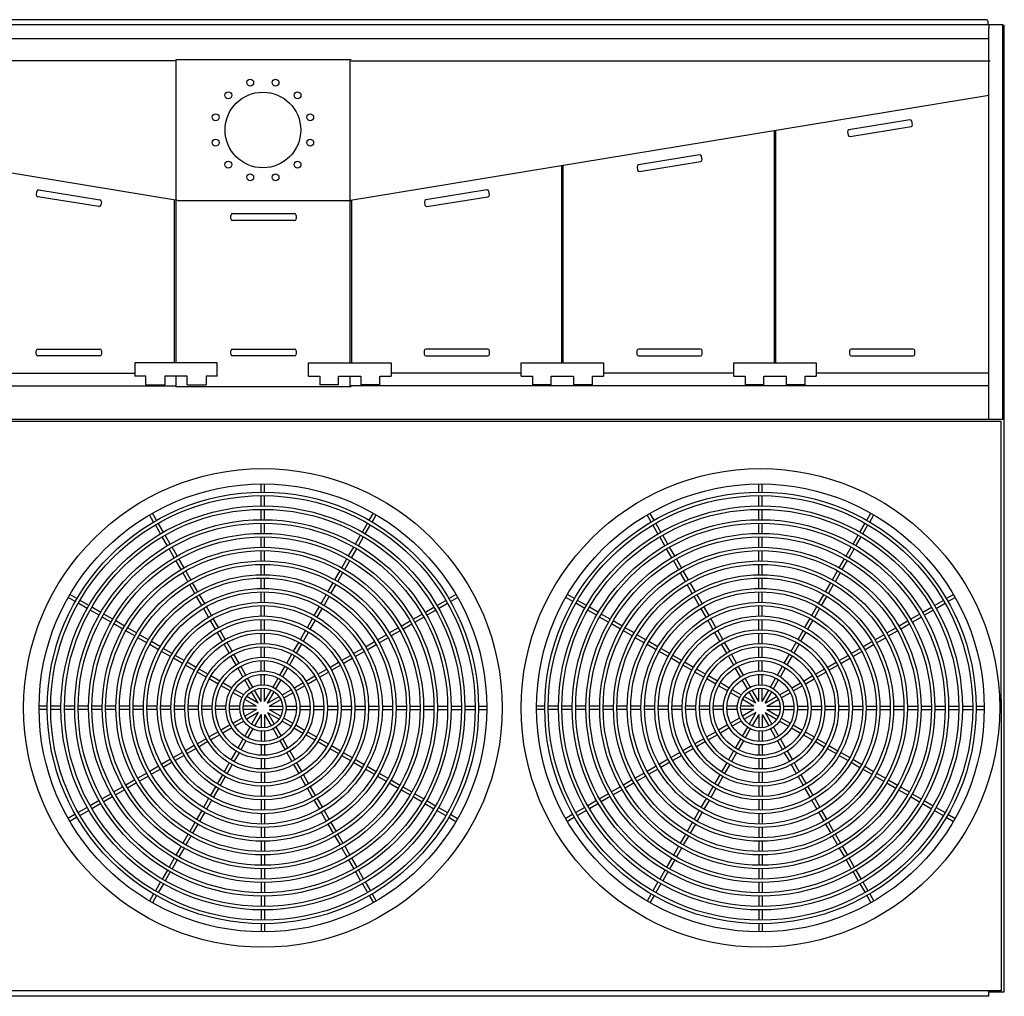
# Model space of a CAD drawing. Units: inches. Extents: x 0 to 755, y 0 to 455.
# Drawn here: x 344 to 488, y 313 to 455 of the extents above; entities that cross this region are included whole.
import ezdxf

# ---------------------------------------------------------------- set-up
doc = ezdxf.new("R2010")
doc.units = ezdxf.units.IN
doc.header["$LTSCALE"] = 50
doc.header["$MEASUREMENT"] = 0
doc.layers.get('0').update_dxf_attribs({"linetype": 'CONTINUOUS'})

msp = doc.modelspace()

# ---------------------------------------------------------------- linework, layer by layer
for p, q in [((272.19, 454.24), (487.44, 454.24)), ((485.13, 454.88), (274.38, 454.88)), ((485.32, 454.72), (485.32, 454.24)), ((485.44, 454.24), (485.44, 453.66)), ((487.44, 454.24), (487.44, 396.89)), ((485.44, 396.76), (485.44, 453.66)), ((487.44, 454.12), (487.69, 454.12)), ((487.69, 313.51), (487.69, 454.12)), ((485.44, 452.11), (274.19, 452.11)), ((367.17, 448.94), (274.19, 448.94)), ((367.17, 449.13), (392.67, 449.13)), ((367.17, 449.13), (367.17, 405.01)), ((392.46, 449.13), (392.46, 405.01)), ((392.67, 448.94), (485.66, 448.94)), ((367.37, 428.63), (274.19, 443.94)), ((392.27, 428.63), (485.44, 443.94)), ((473.97, 440.35), (465.09, 438.92)), ((474.34, 439.65), (474.26, 440.14)), ((454.27, 405.01), (454.27, 438.82)), ((454.42, 438.85), (454.42, 405.01)), ((464.88, 438.63), (464.96, 438.14)), ((465.25, 437.93), (474.13, 439.36)), ((443.36, 435.26), (434.47, 433.83)), ((434.63, 432.84), (443.51, 434.27)), ((443.72, 434.56), (443.64, 435.05)), ((423.33, 405.01), (423.33, 433.72)), ((423.48, 433.75), (423.48, 405.01)), ((434.26, 433.54), (434.34, 433.05)), ((346.86, 429.45), (346.94, 429.94)), ((347.22, 430.15), (356.11, 428.72)), ((412.41, 430.15), (403.53, 428.72)), ((412.78, 429.45), (412.7, 429.94)), ((355.95, 427.73), (347.06, 429.16)), ((356.32, 428.43), (356.24, 427.94)), ((366.92, 428.7), (366.92, 405.01)), ((367.37, 428.63), (392.67, 428.63)), ((392.71, 428.7), (392.71, 405.01)), ((403.32, 428.43), (403.4, 427.94)), ((403.69, 427.73), (412.57, 429.16)), ((375.17, 425.96), (375.17, 426.46)), ((375.42, 426.71), (384.42, 426.71)), ((384.42, 425.71), (375.42, 425.71)), ((384.67, 426.46), (384.67, 425.96)), ((347.09, 407.01), (356.09, 407.01)), ((375.42, 407.01), (384.42, 407.01)), ((412.55, 407.01), (403.55, 407.01)), ((443.49, 407.01), (434.49, 407.01)), ((474.43, 407.01), (465.43, 407.01)), ((346.84, 406.26), (346.84, 406.76)), ((356.09, 406.01), (347.09, 406.01)), ((356.34, 406.76), (356.34, 406.26)), ((375.17, 406.26), (375.17, 406.76)), ((384.42, 406.01), (375.42, 406.01)), ((384.67, 406.76), (384.67, 406.26)), ((403.3, 406.76), (403.3, 406.26)), ((403.55, 406.01), (412.55, 406.01)), ((412.8, 406.26), (412.8, 406.76)), ((434.24, 406.76), (434.24, 406.26)), ((434.49, 406.01), (443.49, 406.01)), ((443.74, 406.26), (443.74, 406.76)), ((465.18, 406.76), (465.18, 406.26)), ((465.43, 406.01), (474.43, 406.01)), ((474.68, 406.26), (474.68, 406.76)), ((361.17, 405.01), (361.17, 403.07)), ((373.17, 405.01), (361.17, 405.01)), ((366.96, 405.01), (366.81, 405.01)), ((373.17, 403.07), (373.17, 405.01)), ((386.46, 405.01), (398.46, 405.01)), ((386.46, 403.07), (386.46, 405.01)), ((392.67, 405.01), (392.83, 405.01)), ((398.46, 405.01), (398.46, 403.07)), ((417.4, 405.01), (429.4, 405.01)), ((417.4, 403.07), (417.4, 405.01)), ((423.61, 405.01), (423.77, 405.01)), ((429.4, 405.01), (429.4, 403.07)), ((448.34, 405.01), (460.34, 405.01)), ((448.34, 403.07), (448.34, 405.01)), ((454.55, 405.01), (454.71, 405.01)), ((460.34, 405.01), (460.34, 403.07)), ((342.23, 403.51), (361.17, 403.51)), ((362.8, 403.07), (361.17, 403.07)), ((362.8, 401.82), (362.8, 403.07)), ((365.55, 403.07), (365.55, 401.82)), ((368.8, 403.07), (365.55, 403.07)), ((367.17, 403.07), (367.17, 401.51)), ((368.8, 401.82), (368.8, 403.07)), ((371.55, 403.07), (371.55, 401.82)), ((373.17, 403.07), (371.55, 403.07)), ((386.46, 403.07), (388.09, 403.07)), ((388.09, 403.07), (388.09, 401.82)), ((390.84, 403.07), (394.09, 403.07)), ((390.84, 401.82), (390.84, 403.07)), ((392.46, 403.07), (392.46, 401.51)), ((394.09, 403.07), (394.09, 401.82)), ((396.84, 403.07), (398.46, 403.07)), ((396.84, 401.82), (396.84, 403.07)), ((417.4, 403.51), (398.46, 403.51)), ((417.4, 403.07), (419.03, 403.07)), ((419.03, 403.07), (419.03, 401.82)), ((421.78, 403.07), (425.03, 403.07)), ((421.78, 401.82), (421.78, 403.07)), ((425.03, 403.07), (425.03, 401.82)), ((427.78, 403.07), (429.4, 403.07)), ((427.78, 401.82), (427.78, 403.07)), ((448.34, 403.51), (429.4, 403.51)), ((448.34, 403.07), (449.97, 403.07)), ((449.97, 403.07), (449.97, 401.82)), ((452.72, 403.07), (455.97, 403.07)), ((452.72, 401.82), (452.72, 403.07)), ((455.97, 403.07), (455.97, 401.82)), ((458.72, 403.07), (460.34, 403.07)), ((458.72, 401.82), (458.72, 403.07)), ((485.35, 403.51), (460.34, 403.51)), ((274.35, 401.69), (367.17, 401.69)), ((362.8, 401.82), (365.55, 401.82)), ((392.67, 401.51), (367.17, 401.51)), ((368.8, 401.82), (371.55, 401.82)), ((390.84, 401.82), (388.09, 401.82)), ((485.29, 401.69), (392.46, 401.69)), ((485.5, 401.69), (392.67, 401.69)), ((396.84, 401.82), (394.09, 401.82)), ((421.78, 401.82), (419.03, 401.82)), ((427.78, 401.82), (425.03, 401.82)), ((452.72, 401.82), (449.97, 401.82)), ((458.72, 401.82), (455.97, 401.82)), ((487.26, 396.48), (272.38, 396.48)), ((487.26, 396.48), (272.38, 396.48)), ((487.69, 396.76), (274.48, 396.76)), ((487.26, 356.55), (487.26, 396.48)), ((487.26, 355.05), (487.26, 396.48)), ((379.57, 386.19), (379.57, 387.39)), ((380.07, 386.19), (380.07, 387.39)), ((451.96, 386.19), (451.96, 387.39)), ((452.46, 386.19), (452.46, 387.39)), ((379.57, 384.19), (379.57, 385.69)), ((380.07, 384.19), (380.07, 385.69)), ((451.96, 384.19), (451.96, 385.69)), ((452.46, 384.19), (452.46, 385.69)), ((363.92, 381.86), (363.32, 382.9)), ((364.35, 382.11), (363.75, 383.15)), ((379.57, 382.19), (379.57, 383.69)), ((380.07, 382.19), (380.07, 383.69)), ((395.29, 382.11), (395.89, 383.15)), ((395.72, 381.86), (396.32, 382.9)), ((436.3, 381.86), (435.71, 382.9)), ((436.74, 382.11), (436.14, 383.15)), ((451.96, 382.19), (451.96, 383.69)), ((452.46, 382.19), (452.46, 383.69)), ((467.68, 382.11), (468.27, 383.15)), ((468.11, 381.86), (468.71, 382.9)), ((364.92, 380.13), (364.17, 381.43)), ((365.35, 380.38), (364.6, 381.68)), ((379.57, 380.19), (379.57, 381.69)), ((380.07, 380.19), (380.07, 381.69)), ((394.29, 380.38), (395.04, 381.68)), ((394.72, 380.13), (395.47, 381.43)), ((437.3, 380.13), (436.55, 381.43)), ((437.74, 380.38), (436.99, 381.68)), ((451.96, 380.19), (451.96, 381.69)), ((452.46, 380.19), (452.46, 381.69)), ((466.68, 380.38), (467.43, 381.68)), ((467.11, 380.13), (467.86, 381.43)), ((365.92, 378.4), (365.17, 379.7)), ((366.35, 378.65), (365.6, 379.95)), ((379.57, 378.19), (379.57, 379.69)), ((380.07, 378.19), (380.07, 379.69)), ((393.29, 378.65), (394.04, 379.95)), ((393.72, 378.4), (394.47, 379.7)), ((438.3, 378.4), (437.55, 379.7)), ((438.74, 378.65), (437.99, 379.95)), ((451.96, 378.19), (451.96, 379.69)), ((452.46, 378.19), (452.46, 379.69)), ((465.68, 378.65), (466.43, 379.95)), ((466.11, 378.4), (466.86, 379.7)), ((367.35, 376.92), (366.6, 378.22)), ((392.29, 376.92), (393.04, 378.22)), ((439.74, 376.92), (438.99, 378.22)), ((464.68, 376.92), (465.43, 378.22)), ((366.92, 376.67), (366.17, 377.97)), ((379.57, 376.19), (379.57, 377.69)), ((380.07, 376.19), (380.07, 377.69)), ((392.72, 376.67), (393.47, 377.97)), ((439.3, 376.67), (438.55, 377.97)), ((451.96, 376.19), (451.96, 377.69)), ((452.46, 376.19), (452.46, 377.69)), ((465.11, 376.67), (465.86, 377.97)), ((367.92, 374.94), (367.17, 376.24)), ((368.35, 375.19), (367.6, 376.49)), ((379.57, 374.19), (379.57, 375.69)), ((380.07, 374.19), (380.07, 375.69)), ((391.29, 375.19), (392.04, 376.49)), ((391.72, 374.94), (392.47, 376.24)), ((440.3, 374.94), (439.55, 376.24)), ((440.74, 375.19), (439.99, 376.49)), ((451.96, 374.19), (451.96, 375.69)), ((452.46, 374.19), (452.46, 375.69)), ((463.68, 375.19), (464.43, 376.49)), ((464.11, 374.94), (464.86, 376.24)), ((368.92, 373.2), (368.17, 374.5)), ((369.35, 373.45), (368.6, 374.75)), ((390.29, 373.45), (391.04, 374.75)), ((390.72, 373.2), (391.47, 374.5)), ((441.3, 373.2), (440.55, 374.5)), ((441.74, 373.45), (440.99, 374.75)), ((462.68, 373.45), (463.43, 374.75)), ((463.11, 373.2), (463.86, 374.5)), ((369.92, 371.47), (369.17, 372.77)), ((370.35, 371.72), (369.6, 373.02)), ((379.57, 372.19), (379.57, 373.69)), ((380.07, 372.19), (380.07, 373.69)), ((389.29, 371.72), (390.04, 373.02)), ((389.72, 371.47), (390.47, 372.77)), ((442.3, 371.47), (441.55, 372.77)), ((442.74, 371.72), (441.99, 373.02)), ((451.96, 372.19), (451.96, 373.69)), ((452.46, 372.19), (452.46, 373.69)), ((461.68, 371.72), (462.43, 373.02)), ((462.11, 371.47), (462.86, 372.77)), ((352.77, 370.72), (351.74, 371.32)), ((371.35, 369.99), (370.6, 371.29)), ((379.57, 370.19), (379.57, 371.69)), ((380.07, 370.19), (380.07, 371.69)), ((388.29, 369.99), (389.04, 371.29)), ((406.86, 370.72), (407.9, 371.32)), ((425.16, 370.72), (424.13, 371.32)), ((443.74, 369.99), (442.99, 371.29)), ((451.96, 370.19), (451.96, 371.69)), ((452.46, 370.19), (452.46, 371.69)), ((460.68, 369.99), (461.43, 371.29)), ((479.25, 370.72), (480.29, 371.32)), ((352.52, 370.29), (351.49, 370.89)), ((354.26, 369.29), (352.96, 370.04)), ((354.51, 369.72), (353.21, 370.47)), ((370.92, 369.74), (370.17, 371.04)), ((379.57, 368.19), (379.57, 369.69)), ((380.07, 368.19), (380.07, 369.69)), ((388.72, 369.74), (389.47, 371.04)), ((405.13, 369.72), (406.43, 370.47)), ((405.38, 369.29), (406.68, 370.04)), ((407.11, 370.29), (408.15, 370.89)), ((424.91, 370.29), (423.88, 370.89)), ((426.64, 369.29), (425.34, 370.04)), ((426.89, 369.72), (425.59, 370.47)), ((443.3, 369.74), (442.55, 371.04)), ((451.96, 368.19), (451.96, 369.69)), ((452.46, 368.19), (452.46, 369.69)), ((461.11, 369.74), (461.86, 371.04)), ((477.52, 369.72), (478.82, 370.47)), ((477.77, 369.29), (479.07, 370.04)), ((479.5, 370.29), (480.54, 370.89)), ((355.99, 368.29), (354.69, 369.04)), ((356.24, 368.72), (354.94, 369.47)), ((357.97, 367.72), (356.67, 368.47)), ((371.92, 368.01), (371.17, 369.31)), ((372.35, 368.26), (371.6, 369.56)), ((387.29, 368.26), (388.04, 369.56)), ((387.72, 368.01), (388.47, 369.31)), ((401.67, 367.72), (402.97, 368.47)), ((403.4, 368.72), (404.7, 369.47)), ((403.65, 368.29), (404.95, 369.04)), ((428.38, 368.29), (427.08, 369.04)), ((428.63, 368.72), (427.33, 369.47)), ((430.36, 367.72), (429.06, 368.47)), ((444.3, 368.01), (443.55, 369.31)), ((444.74, 368.26), (443.99, 369.56)), ((459.68, 368.26), (460.43, 369.56)), ((460.11, 368.01), (460.86, 369.31)), ((474.06, 367.72), (475.36, 368.47)), ((475.79, 368.72), (477.09, 369.47)), ((476.04, 368.29), (477.34, 369.04)), ((357.72, 367.29), (356.42, 368.04)), ((359.45, 366.29), (358.15, 367.04)), ((359.7, 366.72), (358.4, 367.47)), ((372.92, 366.28), (372.17, 367.57)), ((373.35, 366.53), (372.6, 367.82)), ((379.57, 366.19), (379.57, 367.69)), ((380.07, 366.19), (380.07, 367.69)), ((386.29, 366.53), (387.04, 367.82)), ((386.72, 366.28), (387.47, 367.57)), ((399.94, 366.72), (401.23, 367.47)), ((400.19, 366.29), (401.48, 367.04)), ((401.92, 367.29), (403.22, 368.04)), ((430.11, 367.29), (428.81, 368.04)), ((431.84, 366.29), (430.54, 367.04)), ((432.09, 366.72), (430.79, 367.47)), ((445.3, 366.28), (444.55, 367.57)), ((445.74, 366.53), (444.99, 367.82)), ((451.96, 366.19), (451.96, 367.69)), ((452.46, 366.19), (452.46, 367.69)), ((458.68, 366.53), (459.43, 367.82)), ((459.11, 366.28), (459.86, 367.57)), ((472.32, 366.72), (473.62, 367.47)), ((472.57, 366.29), (473.87, 367.04)), ((474.31, 367.29), (475.61, 368.04)), ((361.18, 365.29), (359.88, 366.04)), ((361.43, 365.72), (360.13, 366.47)), ((363.17, 364.72), (361.87, 365.47)), ((373.92, 364.54), (373.17, 365.84)), ((374.35, 364.79), (373.6, 366.09)), ((379.57, 364.19), (379.57, 365.69)), ((380.07, 364.19), (380.07, 365.69)), ((385.29, 364.79), (386.04, 366.09)), ((385.72, 364.54), (386.47, 365.84)), ((396.47, 364.72), (397.77, 365.47)), ((398.2, 365.72), (399.5, 366.47)), ((398.45, 365.29), (399.75, 366.04)), ((433.57, 365.29), (432.27, 366.04)), ((433.82, 365.72), (432.52, 366.47)), ((435.55, 364.72), (434.25, 365.47)), ((446.3, 364.54), (445.55, 365.84)), ((446.74, 364.79), (445.99, 366.09)), ((451.96, 364.19), (451.96, 365.69)), ((452.46, 364.19), (452.46, 365.69)), ((457.68, 364.79), (458.43, 366.09)), ((458.11, 364.54), (458.86, 365.84)), ((468.86, 364.72), (470.16, 365.47)), ((470.59, 365.72), (471.89, 366.47)), ((470.84, 365.29), (472.14, 366.04)), ((362.92, 364.29), (361.62, 365.04)), ((364.65, 363.29), (363.35, 364.04)), ((364.9, 363.72), (363.6, 364.47)), ((374.92, 362.81), (374.17, 364.11)), ((375.35, 363.06), (374.6, 364.36)), ((384.29, 363.06), (385.04, 364.36)), ((384.72, 362.81), (385.47, 364.11)), ((394.74, 363.72), (396.04, 364.47)), ((394.99, 363.29), (396.29, 364.04)), ((396.72, 364.29), (398.02, 365.04)), ((435.3, 364.29), (434, 365.04)), ((437.04, 363.29), (435.74, 364.04)), ((437.29, 363.72), (435.99, 364.47)), ((447.3, 362.81), (446.55, 364.11)), ((447.74, 363.06), (446.99, 364.36)), ((456.68, 363.06), (457.43, 364.36)), ((457.11, 362.81), (457.86, 364.11)), ((467.13, 363.72), (468.43, 364.47)), ((467.38, 363.29), (468.68, 364.04)), ((469.11, 364.29), (470.41, 365.04)), ((366.38, 362.29), (365.08, 363.04)), ((366.63, 362.72), (365.33, 363.47)), ((368.36, 361.72), (367.06, 362.47)), ((376.35, 361.33), (375.6, 362.63)), ((379.57, 362.19), (379.57, 363.69)), ((380.07, 362.19), (380.07, 363.69)), ((383.29, 361.33), (384.04, 362.63)), ((391.27, 361.72), (392.57, 362.47)), ((393.01, 362.72), (394.31, 363.47)), ((393.26, 362.29), (394.56, 363.04)), ((438.77, 362.29), (437.47, 363.04)), ((439.02, 362.72), (437.72, 363.47)), ((440.75, 361.72), (439.45, 362.47)), ((448.74, 361.33), (447.99, 362.63)), ((451.96, 362.19), (451.96, 363.69)), ((452.46, 362.19), (452.46, 363.69)), ((455.68, 361.33), (456.43, 362.63)), ((463.66, 361.72), (464.96, 362.47)), ((465.4, 362.72), (466.69, 363.47)), ((465.65, 362.29), (466.94, 363.04)), ((368.11, 361.29), (366.81, 362.04)), ((369.84, 360.29), (368.55, 361.04)), ((370.09, 360.72), (368.8, 361.47)), ((375.92, 361.08), (375.17, 362.38)), ((379.57, 360.19), (379.57, 361.69)), ((380.07, 360.19), (380.07, 361.69)), ((383.72, 361.08), (384.47, 362.38)), ((389.54, 360.72), (390.84, 361.47)), ((389.79, 360.29), (391.09, 361.04)), ((391.52, 361.29), (392.82, 362.04)), ((440.5, 361.29), (439.2, 362.04)), ((442.23, 360.29), (440.93, 361.04)), ((442.48, 360.72), (441.18, 361.47)), ((448.3, 361.08), (447.55, 362.38)), ((451.96, 360.19), (451.96, 361.69)), ((452.46, 360.19), (452.46, 361.69)), ((456.11, 361.08), (456.86, 362.38)), ((461.93, 360.72), (463.23, 361.47)), ((462.18, 360.29), (463.48, 361.04)), ((463.91, 361.29), (465.21, 362.04)), ((371.58, 359.29), (370.28, 360.04)), ((371.83, 359.72), (370.53, 360.47)), ((376.92, 359.34), (376.17, 360.64)), ((377.35, 359.59), (376.6, 360.89)), ((379.57, 358.19), (379.57, 359.69)), ((380.07, 358.19), (380.07, 359.69)), ((382.29, 359.59), (383.04, 360.89)), ((382.72, 359.34), (383.47, 360.64)), ((387.81, 359.72), (389.11, 360.47)), ((388.06, 359.29), (389.36, 360.04)), ((443.97, 359.29), (442.67, 360.04)), ((444.22, 359.72), (442.92, 360.47)), ((449.31, 359.34), (448.55, 360.64)), ((449.74, 359.59), (448.99, 360.89)), ((451.96, 358.19), (451.96, 359.69)), ((452.46, 358.19), (452.46, 359.69)), ((454.67, 359.59), (455.43, 360.89)), ((455.11, 359.34), (455.86, 360.64)), ((460.2, 359.72), (461.5, 360.47)), ((460.45, 359.29), (461.75, 360.04)), ((373.31, 358.29), (372.01, 359.04)), ((373.56, 358.72), (372.26, 359.47)), ((375.29, 357.72), (373.99, 358.47)), ((377.92, 357.61), (377.17, 358.91)), ((378.35, 357.86), (377.6, 359.16)), ((381.29, 357.86), (382.04, 359.16)), ((381.72, 357.61), (382.47, 358.91)), ((384.34, 357.72), (385.64, 358.47)), ((386.08, 358.72), (387.38, 359.47)), ((386.33, 358.29), (387.63, 359.04)), ((445.7, 358.29), (444.4, 359.04)), ((445.95, 358.72), (444.65, 359.47)), ((447.68, 357.72), (446.38, 358.47)), ((450.31, 357.61), (449.56, 358.91)), ((450.74, 357.86), (449.99, 359.16)), ((453.67, 357.86), (454.42, 359.16)), ((454.11, 357.61), (454.86, 358.91)), ((456.73, 357.72), (458.03, 358.47)), ((458.46, 358.72), (459.76, 359.47)), ((458.71, 358.29), (460.01, 359.04)), ((375.04, 357.29), (373.74, 358.04)), ((376.78, 356.29), (375.48, 357.04)), ((377.03, 356.72), (375.73, 357.47)), ((379.14, 355.5), (378.17, 357.17)), ((379.57, 355.75), (378.6, 357.42)), ((379.57, 355.75), (379.57, 357.68)), ((380.07, 355.75), (380.07, 357.68)), ((380.07, 355.75), (381.03, 357.42)), ((380.5, 355.5), (381.47, 357.17)), ((382.61, 356.72), (383.91, 357.47)), ((382.86, 356.29), (384.16, 357.04)), ((384.59, 357.29), (385.89, 358.04)), ((447.43, 357.29), (446.13, 358.04)), ((449.17, 356.29), (447.87, 357.04)), ((449.42, 356.72), (448.12, 357.47)), ((451.52, 355.5), (450.56, 357.17)), ((451.96, 355.75), (450.99, 357.42)), ((451.96, 355.75), (451.96, 357.68)), ((452.46, 355.75), (452.46, 357.68)), ((452.46, 355.75), (453.42, 357.42)), ((452.89, 355.5), (453.86, 357.17)), ((455, 356.72), (456.3, 357.47)), ((455.25, 356.29), (456.55, 357.04)), ((456.98, 357.29), (458.28, 358.04)), ((378.89, 355.07), (377.21, 356.03)), ((379.14, 355.5), (377.46, 356.47)), ((380.5, 355.5), (382.17, 356.47)), ((380.75, 355.07), (382.42, 356.03)), ((451.27, 355.07), (449.6, 356.03)), ((451.52, 355.5), (449.85, 356.47)), ((452.89, 355.5), (454.56, 356.47)), ((453.14, 355.07), (454.81, 356.03)), ((487.26, 356.09), (487.26, 313.69)), ((348.44, 355.07), (347.25, 355.07)), ((348.44, 354.57), (347.25, 354.57)), ((350.44, 355.07), (348.94, 355.07)), ((350.44, 354.57), (348.94, 354.57)), ((352.44, 355.07), (350.94, 355.07)), ((352.44, 354.57), (350.94, 354.57)), ((354.44, 355.07), (352.94, 355.07)), ((354.44, 354.57), (352.94, 354.57)), ((356.44, 355.07), (354.94, 355.07)), ((356.44, 354.57), (354.94, 354.57)), ((358.45, 355.07), (356.95, 355.07)), ((358.45, 354.57), (356.95, 354.57)), ((360.45, 355.07), (358.95, 355.07)), ((360.45, 354.57), (358.95, 354.57)), ((362.45, 355.07), (360.95, 355.07)), ((362.45, 354.57), (360.95, 354.57)), ((364.45, 355.07), (362.95, 355.07)), ((364.45, 354.57), (362.95, 354.57)), ((366.45, 355.07), (364.95, 355.07)), ((366.45, 354.57), (364.95, 354.57)), ((368.45, 355.07), (366.95, 355.07)), ((368.45, 354.57), (366.95, 354.57)), ((370.45, 355.07), (368.95, 355.07)), ((370.45, 354.57), (368.95, 354.57)), ((372.45, 355.07), (370.95, 355.07)), ((372.45, 354.57), (370.95, 354.57)), ((374.45, 355.07), (372.95, 355.07)), ((374.45, 354.57), (372.95, 354.57)), ((376.45, 355.07), (374.95, 355.07)), ((376.45, 354.57), (374.95, 354.57)), ((378.89, 355.07), (376.95, 355.07)), ((378.89, 354.57), (376.95, 354.57)), ((378.89, 354.57), (377.21, 353.6)), ((379.14, 354.14), (377.46, 353.17)), ((379.14, 354.14), (378.17, 352.46)), ((379.57, 353.89), (378.6, 352.21)), ((379.57, 353.89), (379.57, 351.96)), ((380.07, 353.89), (380.07, 351.96)), ((380.07, 353.89), (381.03, 352.21)), ((380.5, 354.14), (381.47, 352.46)), ((380.5, 354.14), (382.17, 353.17)), ((380.75, 355.07), (382.68, 355.07)), ((380.75, 354.57), (382.42, 353.6)), ((380.75, 354.57), (382.68, 354.57)), ((383.18, 355.07), (384.69, 355.07)), ((383.18, 354.57), (384.69, 354.57)), ((385.19, 355.07), (386.69, 355.07)), ((385.19, 354.57), (386.69, 354.57)), ((387.19, 355.07), (388.69, 355.07)), ((387.19, 354.57), (388.69, 354.57)), ((389.19, 355.07), (390.69, 355.07)), ((389.19, 354.57), (390.69, 354.57)), ((391.19, 355.07), (392.69, 355.07)), ((391.19, 354.57), (392.69, 354.57)), ((393.19, 355.07), (394.69, 355.07)), ((393.19, 354.57), (394.69, 354.57)), ((395.19, 355.07), (396.69, 355.07)), ((395.19, 354.57), (396.69, 354.57)), ((397.19, 355.07), (398.69, 355.07)), ((397.19, 354.57), (398.69, 354.57)), ((399.19, 355.07), (400.69, 355.07)), ((399.19, 354.57), (400.69, 354.57)), ((401.19, 355.07), (402.69, 355.07)), ((401.19, 354.57), (402.69, 354.57)), ((403.19, 355.07), (404.69, 355.07)), ((403.19, 354.57), (404.69, 354.57)), ((405.19, 355.07), (406.69, 355.07)), ((405.19, 354.57), (406.69, 354.57)), ((407.19, 355.07), (408.69, 355.07)), ((407.19, 354.57), (408.69, 354.57)), ((409.19, 355.07), (410.69, 355.07)), ((409.19, 354.57), (410.69, 354.57)), ((411.19, 355.07), (412.39, 355.07)), ((411.19, 354.57), (412.39, 354.57)), ((420.83, 355.07), (419.64, 355.07)), ((420.83, 354.57), (419.64, 354.57)), ((422.83, 355.07), (421.33, 355.07)), ((422.83, 354.57), (421.33, 354.57)), ((424.83, 355.07), (423.33, 355.07)), ((424.83, 354.57), (423.33, 354.57)), ((426.83, 355.07), (425.33, 355.07)), ((426.83, 354.57), (425.33, 354.57)), ((428.83, 355.07), (427.33, 355.07)), ((428.83, 354.57), (427.33, 354.57)), ((430.83, 355.07), (429.33, 355.07)), ((430.83, 354.57), (429.33, 354.57)), ((432.83, 355.07), (431.33, 355.07)), ((432.83, 354.57), (431.33, 354.57)), ((434.83, 355.07), (433.33, 355.07)), ((434.83, 354.57), (433.33, 354.57)), ((436.83, 355.07), (435.33, 355.07)), ((436.83, 354.57), (435.33, 354.57)), ((438.83, 355.07), (437.33, 355.07)), ((438.83, 354.57), (437.33, 354.57)), ((440.83, 355.07), (439.33, 355.07)), ((440.83, 354.57), (439.33, 354.57)), ((442.83, 355.07), (441.33, 355.07)), ((442.83, 354.57), (441.33, 354.57)), ((444.84, 355.07), (443.34, 355.07)), ((444.84, 354.57), (443.34, 354.57)), ((446.84, 355.07), (445.34, 355.07)), ((446.84, 354.57), (445.34, 354.57)), ((448.84, 355.07), (447.34, 355.07)), ((448.84, 354.57), (447.34, 354.57)), ((451.27, 355.07), (449.34, 355.07)), ((451.27, 354.57), (449.34, 354.57)), ((451.27, 354.57), (449.6, 353.6)), ((451.52, 354.14), (449.85, 353.17)), ((451.52, 354.14), (450.56, 352.46)), ((451.96, 353.89), (450.99, 352.21)), ((451.96, 353.89), (451.96, 351.96)), ((452.46, 353.89), (452.46, 351.96)), ((452.46, 353.89), (453.42, 352.21)), ((452.89, 354.14), (453.86, 352.46)), ((452.89, 354.14), (454.56, 353.17)), ((453.14, 355.07), (455.07, 355.07)), ((453.14, 354.57), (454.81, 353.6)), ((453.14, 354.57), (455.07, 354.57)), ((455.57, 355.07), (457.08, 355.07)), ((455.57, 354.57), (457.08, 354.57)), ((457.58, 355.07), (459.08, 355.07)), ((457.58, 354.57), (459.08, 354.57)), ((459.58, 355.07), (461.08, 355.07)), ((459.58, 354.57), (461.08, 354.57)), ((461.58, 355.07), (463.08, 355.07)), ((461.58, 354.57), (463.08, 354.57)), ((463.58, 355.07), (465.08, 355.07)), ((463.58, 354.57), (465.08, 354.57)), ((465.58, 355.07), (467.08, 355.07)), ((465.58, 354.57), (467.08, 354.57)), ((467.58, 355.07), (469.08, 355.07)), ((467.58, 354.57), (469.08, 354.57)), ((469.58, 355.07), (471.08, 355.07)), ((469.58, 354.57), (471.08, 354.57)), ((471.58, 355.07), (473.08, 355.07)), ((471.58, 354.57), (473.08, 354.57)), ((473.58, 355.07), (475.08, 355.07)), ((473.58, 354.57), (475.08, 354.57)), ((475.58, 355.07), (477.08, 355.07)), ((475.58, 354.57), (477.08, 354.57)), ((477.58, 355.07), (479.08, 355.07)), ((477.58, 354.57), (479.08, 354.57)), ((479.58, 355.07), (481.08, 355.07)), ((479.58, 354.57), (481.08, 354.57)), ((481.58, 355.07), (483.08, 355.07)), ((481.58, 354.57), (483.08, 354.57)), ((483.58, 355.07), (484.77, 355.07)), ((483.58, 354.57), (484.77, 354.57)), ((487.26, 354.59), (487.26, 313.69)), ((376.78, 353.35), (375.48, 352.6)), ((377.03, 352.92), (375.73, 352.17)), ((382.61, 352.92), (383.91, 352.17)), ((382.86, 353.35), (384.16, 352.6)), ((449.17, 353.35), (447.87, 352.6)), ((449.42, 352.92), (448.12, 352.17)), ((455, 352.92), (456.3, 352.17)), ((455.25, 353.35), (456.55, 352.6)), ((373.31, 351.35), (372.01, 350.6)), ((375.04, 352.35), (373.74, 351.6)), ((375.29, 351.92), (373.99, 351.17)), ((377.92, 352.03), (377.17, 350.73)), ((378.35, 351.78), (377.6, 350.48)), ((379.57, 351.45), (379.57, 349.95)), ((380.07, 351.45), (380.07, 349.95)), ((381.29, 351.78), (382.04, 350.48)), ((381.72, 352.03), (382.47, 350.73)), ((384.34, 351.92), (385.64, 351.17)), ((384.59, 352.35), (385.89, 351.6)), ((386.33, 351.35), (387.63, 350.6)), ((445.7, 351.35), (444.4, 350.6)), ((447.43, 352.35), (446.13, 351.6)), ((447.68, 351.92), (446.38, 351.17)), ((450.31, 352.03), (449.56, 350.73)), ((450.74, 351.78), (449.99, 350.48)), ((451.96, 351.45), (451.96, 349.95)), ((452.46, 351.45), (452.46, 349.95)), ((453.67, 351.78), (454.42, 350.48)), ((454.11, 352.03), (454.86, 350.73)), ((456.73, 351.92), (458.03, 351.17)), ((456.98, 352.35), (458.28, 351.6)), ((458.71, 351.35), (460.01, 350.6)), ((371.58, 350.35), (370.28, 349.6)), ((371.83, 349.92), (370.53, 349.17)), ((373.56, 350.92), (372.26, 350.17)), ((376.92, 350.29), (376.17, 348.99)), ((377.35, 350.04), (376.6, 348.74)), ((382.29, 350.04), (383.04, 348.74)), ((382.72, 350.29), (383.47, 348.99)), ((386.08, 350.92), (387.38, 350.17)), ((387.81, 349.92), (389.11, 349.17)), ((388.06, 350.35), (389.36, 349.6)), ((443.97, 350.35), (442.67, 349.6)), ((444.22, 349.92), (442.92, 349.17)), ((445.95, 350.92), (444.65, 350.17)), ((449.31, 350.29), (448.55, 348.99)), ((449.74, 350.04), (448.99, 348.74)), ((454.67, 350.04), (455.43, 348.74)), ((455.11, 350.29), (455.86, 348.99)), ((458.46, 350.92), (459.76, 350.17)), ((460.2, 349.92), (461.5, 349.17)), ((460.45, 350.35), (461.75, 349.6)), ((368.11, 348.35), (366.81, 347.6)), ((369.84, 349.35), (368.55, 348.6)), ((370.09, 348.92), (368.8, 348.17)), ((375.92, 348.56), (375.17, 347.26)), ((376.35, 348.31), (375.6, 347.01)), ((379.57, 349.45), (379.57, 347.95)), ((380.07, 349.45), (380.07, 347.95)), ((383.29, 348.31), (384.04, 347.01)), ((383.72, 348.56), (384.47, 347.26)), ((389.54, 348.92), (390.84, 348.17)), ((389.79, 349.35), (391.09, 348.6)), ((391.52, 348.35), (392.82, 347.6)), ((440.5, 348.35), (439.2, 347.6)), ((442.23, 349.35), (440.93, 348.6)), ((442.48, 348.92), (441.18, 348.17)), ((448.3, 348.56), (447.55, 347.26)), ((448.74, 348.31), (447.99, 347.01)), ((451.96, 349.45), (451.96, 347.95)), ((452.46, 349.45), (452.46, 347.95)), ((455.68, 348.31), (456.43, 347.01)), ((456.11, 348.56), (456.86, 347.26)), ((461.93, 348.92), (463.23, 348.17)), ((462.18, 349.35), (463.48, 348.6)), ((463.91, 348.35), (465.21, 347.6)), ((366.38, 347.35), (365.08, 346.6)), ((366.63, 346.92), (365.33, 346.17)), ((368.36, 347.92), (367.06, 347.17)), ((374.92, 346.83), (374.17, 345.53)), ((379.57, 347.45), (379.57, 345.95)), ((380.07, 347.45), (380.07, 345.95)), ((384.72, 346.83), (385.47, 345.53)), ((391.27, 347.92), (392.57, 347.17)), ((393.01, 346.92), (394.31, 346.17)), ((393.26, 347.35), (394.56, 346.6)), ((438.77, 347.35), (437.47, 346.6)), ((439.02, 346.92), (437.72, 346.17)), ((440.75, 347.92), (439.45, 347.17)), ((447.3, 346.83), (446.55, 345.53)), ((451.96, 347.45), (451.96, 345.95)), ((452.46, 347.45), (452.46, 345.95)), ((457.11, 346.83), (457.86, 345.53)), ((463.66, 347.92), (464.96, 347.17)), ((465.4, 346.92), (466.69, 346.17)), ((465.65, 347.35), (466.94, 346.6)), ((362.92, 345.35), (361.62, 344.6)), ((364.65, 346.35), (363.35, 345.6)), ((364.9, 345.92), (363.6, 345.17)), ((375.35, 346.58), (374.6, 345.28)), ((379.57, 345.45), (379.57, 343.95)), ((380.07, 345.45), (380.07, 343.95)), ((384.29, 346.58), (385.04, 345.28)), ((394.74, 345.92), (396.04, 345.17)), ((394.99, 346.35), (396.29, 345.6)), ((396.72, 345.35), (398.02, 344.6)), ((435.3, 345.35), (434, 344.6)), ((437.04, 346.35), (435.74, 345.6)), ((437.29, 345.92), (435.99, 345.17)), ((447.74, 346.58), (446.99, 345.28)), ((451.96, 345.45), (451.96, 343.95)), ((452.46, 345.45), (452.46, 343.95)), ((456.68, 346.58), (457.43, 345.28)), ((467.13, 345.92), (468.43, 345.17)), ((467.38, 346.35), (468.68, 345.6)), ((469.11, 345.35), (470.41, 344.6)), ((361.18, 344.35), (359.88, 343.6)), ((361.43, 343.92), (360.13, 343.17)), ((363.17, 344.92), (361.87, 344.17)), ((373.92, 345.1), (373.17, 343.8)), ((374.35, 344.85), (373.6, 343.55)), ((385.29, 344.85), (386.04, 343.55)), ((385.72, 345.1), (386.47, 343.8)), ((396.47, 344.92), (397.77, 344.17)), ((398.2, 343.92), (399.5, 343.17)), ((398.45, 344.35), (399.75, 343.6)), ((433.57, 344.35), (432.27, 343.6)), ((433.82, 343.92), (432.52, 343.17)), ((435.55, 344.92), (434.25, 344.17)), ((446.3, 345.1), (445.55, 343.8)), ((446.74, 344.85), (445.99, 343.55)), ((457.68, 344.85), (458.43, 343.55)), ((458.11, 345.1), (458.86, 343.8)), ((468.86, 344.92), (470.16, 344.17)), ((470.59, 343.92), (471.89, 343.17)), ((470.84, 344.35), (472.14, 343.6)), ((359.45, 343.35), (358.15, 342.6)), ((359.7, 342.92), (358.4, 342.17)), ((372.92, 343.36), (372.17, 342.06)), ((373.35, 343.11), (372.6, 341.81)), ((379.57, 343.45), (379.57, 341.95)), ((380.07, 343.45), (380.07, 341.95)), ((386.29, 343.11), (387.04, 341.81)), ((386.72, 343.36), (387.47, 342.06)), ((399.94, 342.92), (401.23, 342.17)), ((400.19, 343.35), (401.48, 342.6)), ((431.84, 343.35), (430.54, 342.6)), ((432.09, 342.92), (430.79, 342.17)), ((445.3, 343.36), (444.55, 342.06)), ((445.74, 343.11), (444.99, 341.81)), ((451.96, 343.45), (451.96, 341.95)), ((452.46, 343.45), (452.46, 341.95)), ((458.68, 343.11), (459.43, 341.81)), ((459.11, 343.36), (459.86, 342.06)), ((472.32, 342.92), (473.62, 342.17)), ((472.57, 343.35), (473.87, 342.6)), ((355.99, 341.35), (354.69, 340.6)), ((357.72, 342.35), (356.42, 341.6)), ((357.97, 341.92), (356.67, 341.17)), ((371.92, 341.63), (371.17, 340.33)), ((372.35, 341.38), (371.6, 340.08)), ((379.57, 341.45), (379.57, 339.95)), ((380.07, 341.45), (380.07, 339.95)), ((387.29, 341.38), (388.04, 340.08)), ((387.72, 341.63), (388.47, 340.33)), ((401.67, 341.92), (402.97, 341.17)), ((401.92, 342.35), (403.22, 341.6)), ((403.65, 341.35), (404.95, 340.6)), ((428.38, 341.35), (427.08, 340.6)), ((430.11, 342.35), (428.81, 341.6)), ((430.36, 341.92), (429.06, 341.17)), ((444.3, 341.63), (443.55, 340.33)), ((444.74, 341.38), (443.99, 340.08)), ((451.96, 341.45), (451.96, 339.95)), ((452.46, 341.45), (452.46, 339.95)), ((459.68, 341.38), (460.43, 340.08)), ((460.11, 341.63), (460.86, 340.33)), ((474.06, 341.92), (475.36, 341.17)), ((474.31, 342.35), (475.61, 341.6)), ((476.04, 341.35), (477.34, 340.6)), ((354.26, 340.35), (352.96, 339.6)), ((354.51, 339.92), (353.21, 339.17)), ((356.24, 340.92), (354.94, 340.17)), ((370.92, 339.9), (370.17, 338.6)), ((371.35, 339.65), (370.6, 338.35)), ((388.29, 339.65), (389.04, 338.35)), ((388.72, 339.9), (389.47, 338.6)), ((403.4, 340.92), (404.7, 340.17)), ((405.13, 339.92), (406.43, 339.17)), ((405.38, 340.35), (406.68, 339.6)), ((426.64, 340.35), (425.34, 339.6)), ((426.89, 339.92), (425.59, 339.17)), ((428.63, 340.92), (427.33, 340.17)), ((443.3, 339.9), (442.55, 338.6)), ((443.74, 339.65), (442.99, 338.35)), ((460.68, 339.65), (461.43, 338.35)), ((461.11, 339.9), (461.86, 338.6)), ((475.79, 340.92), (477.09, 340.17)), ((477.52, 339.92), (478.82, 339.17)), ((477.77, 340.35), (479.07, 339.6)), ((352.52, 339.35), (351.49, 338.75)), ((352.77, 338.92), (351.74, 338.32)), ((369.92, 338.17), (369.17, 336.87)), ((379.57, 339.45), (379.57, 337.95)), ((380.07, 339.45), (380.07, 337.95)), ((389.72, 338.17), (390.47, 336.87)), ((406.86, 338.92), (407.9, 338.32)), ((407.11, 339.35), (408.15, 338.75)), ((424.91, 339.35), (423.88, 338.75)), ((425.16, 338.92), (424.13, 338.32)), ((442.3, 338.17), (441.55, 336.87)), ((451.96, 339.45), (451.96, 337.95)), ((452.46, 339.45), (452.46, 337.95)), ((462.11, 338.17), (462.86, 336.87)), ((479.25, 338.92), (480.29, 338.32)), ((479.5, 339.35), (480.54, 338.75)), ((370.35, 337.92), (369.6, 336.62)), ((379.57, 337.45), (379.57, 335.95)), ((380.07, 337.45), (380.07, 335.95)), ((389.29, 337.92), (390.04, 336.62)), ((442.74, 337.92), (441.99, 336.62)), ((451.96, 337.45), (451.96, 335.95)), ((452.46, 337.45), (452.46, 335.95)), ((461.68, 337.92), (462.43, 336.62)), ((368.92, 336.43), (368.17, 335.14)), ((369.35, 336.18), (368.6, 334.89)), ((379.57, 335.45), (379.57, 333.95)), ((380.07, 335.45), (380.07, 333.95)), ((390.29, 336.18), (391.04, 334.89)), ((390.72, 336.43), (391.47, 335.14)), ((441.3, 336.43), (440.55, 335.14)), ((441.74, 336.18), (440.99, 334.89)), ((451.96, 335.45), (451.96, 333.95)), ((452.46, 335.45), (452.46, 333.95)), ((462.68, 336.18), (463.43, 334.89)), ((463.11, 336.43), (463.86, 335.14)), ((367.92, 334.7), (367.17, 333.4)), ((368.35, 334.45), (367.6, 333.15)), ((391.29, 334.45), (392.04, 333.15)), ((391.72, 334.7), (392.47, 333.4)), ((440.3, 334.7), (439.55, 333.4)), ((440.74, 334.45), (439.99, 333.15)), ((463.68, 334.45), (464.43, 333.15)), ((464.11, 334.7), (464.86, 333.4)), ((366.92, 332.97), (366.17, 331.67)), ((367.35, 332.72), (366.6, 331.42)), ((379.57, 333.45), (379.57, 331.95)), ((380.07, 333.45), (380.07, 331.95)), ((392.29, 332.72), (393.04, 331.42)), ((392.72, 332.97), (393.47, 331.67)), ((439.3, 332.97), (438.55, 331.67)), ((439.74, 332.72), (438.99, 331.42)), ((451.96, 333.45), (451.96, 331.95)), ((452.46, 333.45), (452.46, 331.95)), ((464.68, 332.72), (465.43, 331.42)), ((465.11, 332.97), (465.86, 331.67)), ((365.92, 331.24), (365.17, 329.94)), ((366.35, 330.99), (365.6, 329.69)), ((379.57, 331.45), (379.57, 329.95)), ((380.07, 331.45), (380.07, 329.95)), ((393.29, 330.99), (394.04, 329.69)), ((393.72, 331.24), (394.47, 329.94)), ((438.3, 331.24), (437.55, 329.94)), ((438.74, 330.99), (437.99, 329.69)), ((451.96, 331.45), (451.96, 329.95)), ((452.46, 331.45), (452.46, 329.95)), ((465.68, 330.99), (466.43, 329.69)), ((466.11, 331.24), (466.86, 329.94)), ((364.92, 329.51), (364.17, 328.21)), ((394.72, 329.51), (395.47, 328.21)), ((437.3, 329.51), (436.55, 328.21)), ((467.11, 329.51), (467.86, 328.21)), ((365.35, 329.26), (364.6, 327.96)), ((379.57, 329.45), (379.57, 327.95)), ((380.07, 329.45), (380.07, 327.95)), ((394.29, 329.26), (395.04, 327.96)), ((437.74, 329.26), (436.99, 327.96)), ((451.96, 329.45), (451.96, 327.95)), ((452.46, 329.45), (452.46, 327.95)), ((466.68, 329.26), (467.43, 327.96)), ((363.92, 327.77), (363.32, 326.74)), ((364.35, 327.52), (363.75, 326.49)), ((379.57, 327.45), (379.57, 325.95)), ((380.07, 327.45), (380.07, 325.95)), ((395.29, 327.52), (395.89, 326.49)), ((395.72, 327.77), (396.32, 326.74)), ((436.3, 327.77), (435.71, 326.74)), ((436.74, 327.52), (436.14, 326.49)), ((451.96, 327.45), (451.96, 325.95)), ((452.46, 327.45), (452.46, 325.95)), ((467.68, 327.52), (468.27, 326.49)), ((468.11, 327.77), (468.71, 326.74)), ((379.57, 325.45), (379.57, 323.95)), ((380.07, 325.45), (380.07, 323.95)), ((451.96, 325.45), (451.96, 323.95)), ((452.46, 325.45), (452.46, 323.95)), ((379.57, 323.45), (379.57, 322.25)), ((380.07, 323.45), (380.07, 322.25)), ((451.96, 323.45), (451.96, 322.25)), ((452.46, 323.45), (452.46, 322.25)), ((487.26, 313.69), (272.38, 313.69)), ((485.44, 312.88), (274.19, 312.88)), ((485.44, 312.88), (485.44, 313.69)), ((485.44, 313.51), (487.69, 313.51))]:
    msp.add_line(p, q)
for centre, radius in [((377.97, 445.76), 0.5), ((381.66, 445.76), 0.5), ((374.78, 443.92), 0.5), ((379.82, 438.88), 5.5), ((384.86, 443.92), 0.5), ((372.94, 440.73), 0.5), ((386.7, 440.73), 0.5), ((372.94, 437.04), 0.5), ((386.7, 437.04), 0.5), ((374.78, 433.84), 0.5), ((384.86, 433.84), 0.5), ((377.97, 432), 0.5), ((381.66, 432), 0.5), ((379.82, 354.82), 34.81), ((452.21, 354.82), 34.81), ((379.82, 354.82), 32.57), ((452.21, 354.82), 32.57), ((379.82, 354.82), 31.38), ((379.82, 354.82), 30.88), ((379.82, 354.82), 30.88), ((379.82, 354.82), 30.88), ((452.21, 354.82), 31.38), ((452.21, 354.82), 30.88), ((452.21, 354.82), 30.88), ((452.21, 354.82), 30.88), ((379.82, 354.82), 29.38), ((452.21, 354.82), 29.38), ((379.82, 354.82), 28.88), ((452.21, 354.82), 28.88), ((379.82, 354.82), 27.38), ((379.82, 354.82), 26.88), ((452.21, 354.82), 27.38), ((452.21, 354.82), 26.88), ((379.82, 354.82), 25.38), ((379.82, 354.82), 24.88), ((452.21, 354.82), 25.38), ((452.21, 354.82), 24.88), ((379.82, 354.82), 23.38), ((379.82, 354.82), 22.88), ((452.21, 354.82), 23.38), ((452.21, 354.82), 22.88), ((379.82, 354.82), 21.38), ((379.82, 354.82), 20.88), ((452.21, 354.82), 21.38), ((452.21, 354.82), 20.88), ((379.82, 354.82), 19.38), ((452.21, 354.82), 19.38), ((379.82, 354.82), 18.88), ((452.21, 354.82), 18.88), ((379.82, 354.82), 17.38), ((379.82, 354.82), 16.88), ((452.21, 354.82), 17.38), ((452.21, 354.82), 16.88), ((379.82, 354.82), 15.38), ((379.82, 354.82), 14.88), ((452.21, 354.82), 15.38), ((452.21, 354.82), 14.88), ((379.82, 354.82), 13.38), ((452.21, 354.82), 13.38), ((379.82, 354.82), 12.88), ((452.21, 354.82), 12.88), ((379.82, 354.82), 11.38), ((379.82, 354.82), 10.88), ((452.21, 354.82), 11.38), ((452.21, 354.82), 10.88), ((379.82, 354.82), 9.38), ((452.21, 354.82), 9.38), ((379.82, 354.82), 8.88), ((452.21, 354.82), 8.88), ((379.82, 354.82), 7.38), ((379.82, 354.82), 6.88), ((452.21, 354.82), 7.38), ((452.21, 354.82), 6.88), ((379.82, 354.82), 5.38), ((379.82, 354.82), 4.88), ((452.21, 354.82), 5.38), ((452.21, 354.82), 4.88), ((379.82, 354.82), 3.38), ((452.21, 354.82), 3.38), ((379.82, 354.82), 2.88), ((452.21, 354.82), 2.88)]:
    msp.add_circle(centre, radius)
for centre, radius, start, end in [((485.12, 454.72), 0.199, 0, 90), ((474.01, 440.1), 0.25, 9.1452, 99.1452), ((465.13, 438.67), 0.25, 99.1452, 189.1452), ((474.09, 439.61), 0.25, 279.1452, 9.1452), ((465.21, 438.18), 0.25, 189.1452, 279.1452), ((443.4, 435.01), 0.25, 9.1452, 99.1452), ((443.47, 434.52), 0.25, 279.1452, 9.1452), ((434.51, 433.58), 0.25, 99.1452, 189.1452), ((434.59, 433.09), 0.25, 189.1452, 279.1452), ((347.18, 429.9), 0.25, 80.8548, 170.8548), ((412.45, 429.9), 0.25, 9.1452, 99.1452), ((347.1, 429.41), 0.25, 170.8548, 260.8548), ((356.07, 428.47), 0.25, 350.8548, 80.8548), ((403.57, 428.47), 0.25, 99.1452, 189.1452), ((412.53, 429.41), 0.25, 279.1452, 9.1452), ((355.99, 427.98), 0.25, 260.8548, 350.8548), ((403.65, 427.98), 0.25, 189.1452, 279.1452), ((375.42, 426.46), 0.25, 90, 180), ((375.42, 425.96), 0.25, 180, 270), ((384.42, 426.46), 0.25, 0, 90), ((384.42, 425.96), 0.25, 270, 0), ((347.09, 406.76), 0.25, 90, 180), ((356.09, 406.76), 0.25, 0, 90), ((375.42, 406.76), 0.25, 90, 180), ((384.42, 406.76), 0.25, 0, 90), ((403.55, 406.76), 0.25, 90, 180), ((412.55, 406.76), 0.25, 0, 90), ((434.49, 406.76), 0.25, 90, 180), ((443.49, 406.76), 0.25, 0, 90), ((465.43, 406.76), 0.25, 90, 180), ((474.43, 406.76), 0.25, 0, 90), ((347.09, 406.26), 0.25, 180, 270), ((356.09, 406.26), 0.25, 270, 0), ((375.42, 406.26), 0.25, 180, 270), ((384.42, 406.26), 0.25, 270, 0), ((403.55, 406.26), 0.25, 180, 270), ((412.55, 406.26), 0.25, 270, 0), ((434.49, 406.26), 0.25, 180, 270), ((443.49, 406.26), 0.25, 270, 0), ((465.43, 406.26), 0.25, 180, 270), ((474.43, 406.26), 0.25, 270, 0)]:
    msp.add_arc(centre, radius, start, end)

doc.saveas('drawing.dxf')
